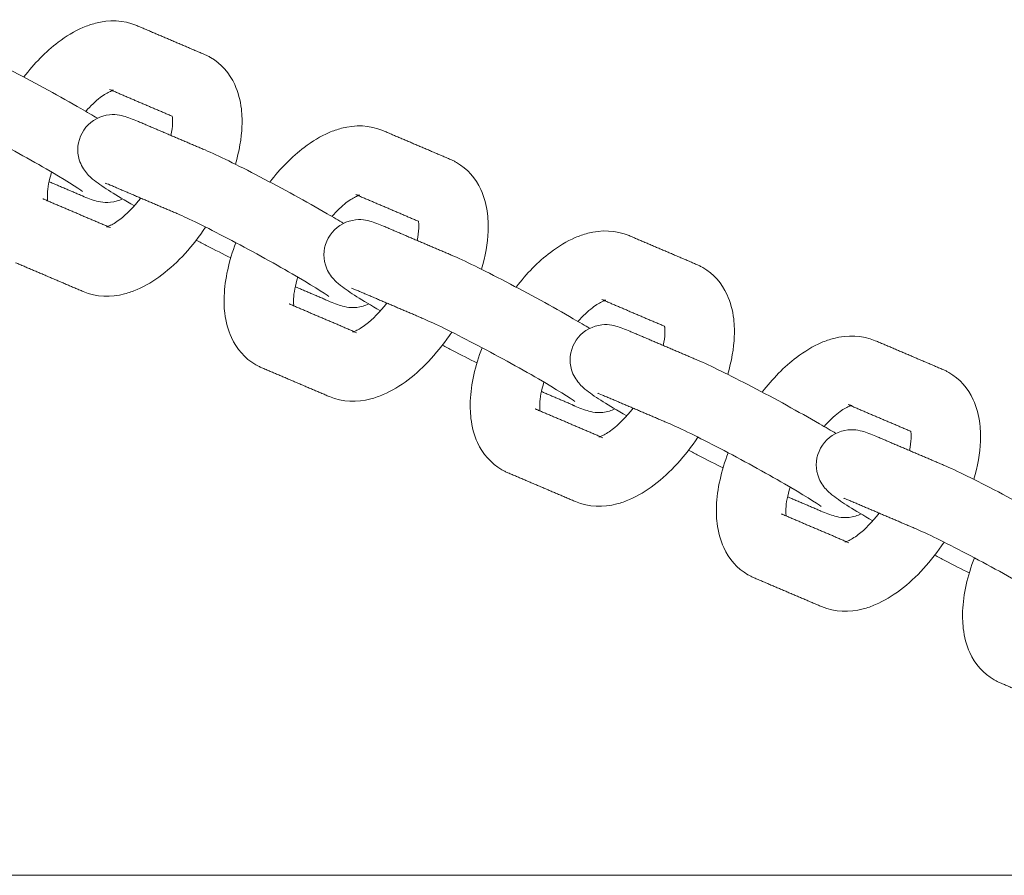
# Model space of a CAD drawing. Units: inches. Extents: x -282 to 293, y -166 to 166.
# Drawn here: x 172 to 176, y 3 to 7 of the extents above; entities that cross this region are included whole.
import ezdxf

# ---------------------------------------------------------------- set-up
doc = ezdxf.new("R2010")
doc.units = ezdxf.units.IN
doc.header["$MEASUREMENT"] = 0
doc.layers.add('SuperStructure', color=7, linetype='Continuous', lineweight=35, true_color=0x000000)

msp = doc.modelspace()

# ---------------------------------------------------------------- linework, layer by layer
at = {"layer": 'SuperStructure', "lineweight": 13}
for points, knots in [([(171.6949, 6.5907), (171.7416, 6.6513), (171.7936, 6.7042), (171.8493, 6.7466), (171.8852, 6.7739), (171.9226, 6.7966), (171.9611, 6.8131), (171.9794, 6.8209), (171.998, 6.8274), (172.0169, 6.8323), (172.0786, 6.8484), (172.1434, 6.8475), (172.2034, 6.8219)], [1.0448029, 1.0448029, 1.0448029, 1.0448029, 1.2860124, 1.2860124, 1.2860124, 1.441608, 1.441608, 1.441608, 1.5150964, 1.5150964, 1.5150964, 1.7556048, 1.7556048, 1.7556048, 1.7556048]), ([(171.4031, 6.7348), (171.4623, 6.7095), (171.5452, 6.6687), (171.6498, 6.614), (171.7518, 6.5607), (171.8598, 6.5014), (171.9519, 6.4483), (171.9802, 6.4319), (172.0047, 6.4177), (172.0264, 6.4049)], [0, 0, 0, 0, 0.3651458, 0.3651458, 0.3651458, 0.7288387, 0.7288387, 0.7288387, 0.8315654, 0.8315654, 0.8315654, 0.8315654]), ([(172.5074, 6.6922), (172.5123, 6.6901), (172.5171, 6.6879), (172.5262, 6.6833), (172.5305, 6.681), (172.5348, 6.6786)], [0, 0, 0, 0, 0.01976211, 0.01976211, 0.03784484, 0.03784484, 0.03784484, 0.03784484]), ([(172.5348, 6.6786), (172.5842, 6.65), (172.6207, 6.607), (172.644, 6.5564), (172.6597, 6.5223), (172.6692, 6.4854), (172.6738, 6.4475), (172.6755, 6.433), (172.6765, 6.4182), (172.6771, 6.3923), (172.677, 6.3813), (172.6766, 6.3701), (172.6744, 6.3143), (172.6642, 6.2566), (172.6471, 6.1982)], [0, 0, 0, 0, 0.2094561, 0.2094561, 0.2094561, 0.3514997, 0.3514997, 0.3514997, 0.4055749, 0.4055749, 0.4451604, 0.4451604, 0.4451604, 0.6444513, 0.6444513, 0.6444513, 0.6444513]), ([(172.0933, 6.5294), (172.091, 6.5286), (172.0881, 6.5275), (172.0843, 6.5259), (172.0732, 6.5211), (172.0569, 6.5119), (172.0385, 6.4979), (172.0178, 6.4822), (171.9956, 6.461), (171.9734, 6.4362)], [0.164788, 0.164788, 0.164788, 0.164788, 0.1956427, 0.1956427, 0.1956427, 0.296712, 0.296712, 0.296712, 0.4124228, 0.4124228, 0.4124228, 0.4124228]), ([(171.9598, 6.0763), (171.9454, 6.0865), (171.8715, 6.1338), (171.7957, 6.1776), (171.708, 6.2282), (171.6028, 6.2859), (171.505, 6.3371), (171.4097, 6.3869), (171.3231, 6.4291), (171.2804, 6.4473)], [0.663757, 0.663757, 0.663757, 0.663757, 0.999536, 0.999536, 0.999536, 1.350958, 1.350958, 1.350958, 1.701529, 1.701529, 1.701529, 1.701529]), ([(171.957, 6.3384), (171.9772, 6.3756), (172.0115, 6.4028), (172.0511, 6.4145), (172.0927, 6.4268), (172.1207, 6.4208), (172.163, 6.4098), (172.1871, 6.4003), (172.2064, 6.392)], [0, 0, 0, 0, 0.1296455, 0.1296455, 0.1296455, 0.2715611, 0.2715611, 0.3897308, 0.3897308, 0.3897308, 0.3897308]), ([(172.3568, 6.3279), (172.3612, 6.3482), (172.3637, 6.3667), (172.3643, 6.3824), (172.3645, 6.3873), (172.3645, 6.3918), (172.3643, 6.4016), (172.3639, 6.4065), (172.3635, 6.4105), (172.3633, 6.412), (172.3631, 6.4133), (172.3629, 6.4145)], [0.8103849, 0.8103849, 0.8103849, 0.8103849, 0.8941081, 0.8941081, 0.8941081, 0.9196327, 0.9196327, 0.9539222, 0.9539222, 0.9539222, 0.9653401, 0.9653401, 0.9653401, 0.9653401]), ([(172.1924, 6.0116), (172.1049, 6.0622), (172.0561, 6.0917), (172.0125, 6.1256), (172.0023, 6.1335), (171.9904, 6.1428), (171.9641, 6.1741), (171.9517, 6.1941), (171.9446, 6.2181), (171.9328, 6.2575), (171.9368, 6.3011), (171.957, 6.3384)], [0.7554771, 0.7554771, 0.7554771, 0.7554771, 1.0958667, 1.0958667, 1.0958667, 1.1829882, 1.1829882, 1.2629684, 1.2629684, 1.2629684, 1.3926145, 1.3926145, 1.3926145, 1.3926145]), ([(172.8022, 6.1182), (172.8489, 6.1788), (172.901, 6.2318), (172.9567, 6.2742), (172.9926, 6.3015), (173.03, 6.3242), (173.0685, 6.3407), (173.0868, 6.3485), (173.1054, 6.355), (173.1243, 6.3599), (173.186, 6.376), (173.2508, 6.3751), (173.3108, 6.3495)], [1.0446722, 1.0446722, 1.0446722, 1.0446722, 1.2860124, 1.2860124, 1.2860124, 1.441608, 1.441608, 1.441608, 1.5150964, 1.5150964, 1.5150964, 1.7556048, 1.7556048, 1.7556048, 1.7556048]), ([(172.5104, 6.2624), (172.5697, 6.2371), (172.6525, 6.1963), (172.7572, 6.1416), (172.8592, 6.0883), (172.9672, 6.029), (173.0593, 5.9759), (173.0876, 5.9595), (173.1122, 5.9453), (173.1339, 5.9324)], [0, 0, 0, 0, 0.3651458, 0.3651458, 0.3651458, 0.7288387, 0.7288387, 0.7288387, 0.8316881, 0.8316881, 0.8316881, 0.8316881]), ([(173.6148, 6.2198), (173.6197, 6.2177), (173.6245, 6.2155), (173.6336, 6.2109), (173.6379, 6.2086), (173.6421, 6.2062)], [0, 0, 0, 0, 0.01976211, 0.01976211, 0.03784484, 0.03784484, 0.03784484, 0.03784484]), ([(173.6421, 6.2062), (173.6915, 6.1776), (173.7281, 6.1346), (173.7514, 6.084), (173.7671, 6.0499), (173.7766, 6.013), (173.7812, 5.9751), (173.7829, 5.9606), (173.7839, 5.9458), (173.7845, 5.9199), (173.7844, 5.9089), (173.784, 5.8977), (173.7818, 5.8419), (173.7716, 5.7841), (173.7544, 5.7257)], [0, 0, 0, 0, 0.2094561, 0.2094561, 0.2094561, 0.3514997, 0.3514997, 0.3514997, 0.4055749, 0.4055749, 0.4451604, 0.4451604, 0.4451604, 0.6446695, 0.6446695, 0.6446695, 0.6446695]), ([(171.82, 6.1634), (171.8087, 6.1258), (171.8023, 6.0915), (171.8012, 6.0651), (171.801, 6.0603), (171.801, 6.0557), (171.8012, 6.046), (171.8016, 6.0411), (171.8021, 6.037), (171.8022, 6.0357), (171.8024, 6.0346), (171.8026, 6.0335)], [0.7535079, 0.7535079, 0.7535079, 0.7535079, 0.8941081, 0.8941081, 0.8941081, 0.9196327, 0.9196327, 0.9539222, 0.9539222, 0.9539222, 0.9642012, 0.9642012, 0.9642012, 0.9642012]), ([(172.1394, 6.0428), (172.1314, 6.0389), (172.123, 6.0356), (172.1144, 6.033), (172.0728, 6.0208), (172.0448, 6.0267), (172.0026, 6.0378), (171.9785, 6.0473), (171.9591, 6.0555)], [0.1014423, 0.1014423, 0.1014423, 0.1014423, 0.1296455, 0.1296455, 0.1296455, 0.2715611, 0.2715611, 0.3897308, 0.3897308, 0.3897308, 0.3897308]), ([(172.0667, 5.9165), (172.0667, 5.9165), (172.0709, 5.9173), (172.0812, 5.9217), (172.0924, 5.9265), (172.1087, 5.9357), (172.127, 5.9497), (172.1569, 5.9724), (172.19, 6.0062), (172.2213, 6.0464)], [0.1112758, 0.1112758, 0.1112758, 0.1112758, 0.1956427, 0.1956427, 0.1956427, 0.296712, 0.296712, 0.296712, 0.463625, 0.463625, 0.463625, 0.463625]), ([(173.2007, 6.057), (173.1984, 6.0562), (173.1955, 6.0551), (173.1917, 6.0535), (173.1805, 6.0487), (173.1643, 6.0395), (173.1459, 6.0255), (173.1252, 6.0097), (173.1029, 5.9886), (173.0807, 5.9637)], [0.164788, 0.164788, 0.164788, 0.164788, 0.1956427, 0.1956427, 0.1956427, 0.296712, 0.296712, 0.296712, 0.4125627, 0.4125627, 0.4125627, 0.4125627]), ([(173.0672, 5.6039), (173.0528, 5.6141), (172.9789, 5.6614), (172.903, 5.7052), (172.8154, 5.7558), (172.7102, 5.8135), (172.6124, 5.8647), (172.5171, 5.9145), (172.4305, 5.9567), (172.3878, 5.9749)], [0.663757, 0.663757, 0.663757, 0.663757, 0.999536, 0.999536, 0.999536, 1.350958, 1.350958, 1.350958, 1.701529, 1.701529, 1.701529, 1.701529]), ([(173.0644, 5.866), (173.0846, 5.9032), (173.1189, 5.9304), (173.1585, 5.9421), (173.2001, 5.9544), (173.2281, 5.9484), (173.2704, 5.9374), (173.2945, 5.9279), (173.3138, 5.9196)], [0, 0, 0, 0, 0.1296455, 0.1296455, 0.1296455, 0.2715611, 0.2715611, 0.3897308, 0.3897308, 0.3897308, 0.3897308]), ([(173.4642, 5.8555), (173.4685, 5.8758), (173.4711, 5.8943), (173.4717, 5.91), (173.4719, 5.9149), (173.4719, 5.9194), (173.4717, 5.9292), (173.4713, 5.9341), (173.4708, 5.9381), (173.4707, 5.9394), (173.4705, 5.9406), (173.4704, 5.9417)], [0.8103849, 0.8103849, 0.8103849, 0.8103849, 0.8941081, 0.8941081, 0.8941081, 0.9196327, 0.9196327, 0.9539222, 0.9539222, 0.9539222, 0.9642012, 0.9642012, 0.9642012, 0.9642012]), ([(172.5128, 5.9157), (172.456, 5.8303), (172.3893, 5.7565), (172.3163, 5.701), (172.2803, 5.6736), (172.2429, 5.651), (172.2044, 5.6345), (172.1862, 5.6267), (172.1675, 5.6202), (172.1487, 5.6152), (172.087, 5.5992), (172.0222, 5.6), (171.9622, 5.6256)], [0.9696207, 0.9696207, 0.9696207, 0.9696207, 1.2860124, 1.2860124, 1.2860124, 1.441608, 1.441608, 1.441608, 1.5150964, 1.5150964, 1.5150964, 1.7556048, 1.7556048, 1.7556048, 1.7556048]), ([(173.9095, 5.6457), (173.9563, 5.7064), (174.0083, 5.7594), (174.0641, 5.8018), (174.1, 5.8291), (174.1374, 5.8518), (174.1759, 5.8683), (174.1942, 5.8761), (174.2128, 5.8826), (174.2317, 5.8875), (174.2934, 5.9036), (174.3581, 5.9027), (174.4181, 5.8771)], [1.0445415, 1.0445415, 1.0445415, 1.0445415, 1.2860124, 1.2860124, 1.2860124, 1.441608, 1.441608, 1.441608, 1.5150964, 1.5150964, 1.5150964, 1.7556048, 1.7556048, 1.7556048, 1.7556048]), ([(172.6261, 5.777), (172.5925, 5.7938), (172.5557, 5.8126), (172.5158, 5.8335), (172.5009, 5.8413), (172.4859, 5.8492), (172.4709, 5.8572)], [0.2256182, 0.2256182, 0.2256182, 0.2256182, 0.3651458, 0.3651458, 0.3651458, 0.4180567, 0.4180567, 0.4180567, 0.4180567]), ([(173.2998, 5.5392), (173.2123, 5.5898), (173.1635, 5.6193), (173.1199, 5.6532), (173.1097, 5.6611), (173.0978, 5.6704), (173.0715, 5.7017), (173.0591, 5.7217), (173.052, 5.7457), (173.0402, 5.7851), (173.0442, 5.8287), (173.0644, 5.866)], [0.7554205, 0.7554205, 0.7554205, 0.7554205, 1.0958667, 1.0958667, 1.0958667, 1.1829882, 1.1829882, 1.2629684, 1.2629684, 1.2629684, 1.3926145, 1.3926145, 1.3926145, 1.3926145]), ([(172.7382, 5.2966), (172.6888, 5.3251), (172.6522, 5.3682), (172.6289, 5.4188), (172.6132, 5.4529), (172.6037, 5.4897), (172.5992, 5.5277), (172.5974, 5.5422), (172.5964, 5.557), (172.5958, 5.5828), (172.5959, 5.5939), (172.5964, 5.605), (172.5994, 5.6826), (172.6179, 5.7639), (172.6491, 5.8454)], [0, 0, 0, 0, 0.2094561, 0.2094561, 0.2094561, 0.3514997, 0.3514997, 0.3514997, 0.4055749, 0.4055749, 0.4451604, 0.4451604, 0.4451604, 0.7221504, 0.7221504, 0.7221504, 0.7221504]), ([(173.6178, 5.79), (173.6771, 5.7647), (173.7599, 5.7239), (173.8646, 5.6692), (173.9666, 5.6159), (174.0746, 5.5566), (174.1667, 5.5035), (174.195, 5.4871), (174.2195, 5.4729), (174.2412, 5.4601)], [0, 0, 0, 0, 0.3651458, 0.3651458, 0.3651458, 0.7288387, 0.7288387, 0.7288387, 0.8315654, 0.8315654, 0.8315654, 0.8315654]), ([(174.7221, 5.7474), (174.727, 5.7453), (174.7319, 5.7431), (174.741, 5.7385), (174.7453, 5.7362), (174.7495, 5.7338)], [0, 0, 0, 0, 0.01976211, 0.01976211, 0.03784484, 0.03784484, 0.03784484, 0.03784484]), ([(174.7495, 5.7338), (174.7989, 5.7052), (174.8355, 5.6622), (174.8588, 5.6116), (174.8745, 5.5775), (174.884, 5.5406), (174.8885, 5.5027), (174.8903, 5.4882), (174.8913, 5.4734), (174.8919, 5.4475), (174.8918, 5.4365), (174.8913, 5.4253), (174.8892, 5.3696), (174.879, 5.312), (174.8619, 5.2538)], [0, 0, 0, 0, 0.2094561, 0.2094561, 0.2094561, 0.3514997, 0.3514997, 0.3514997, 0.4055749, 0.4055749, 0.4451604, 0.4451604, 0.4451604, 0.6440834, 0.6440834, 0.6440834, 0.6440834]), ([(172.9275, 5.6914), (172.9162, 5.6536), (172.9097, 5.6192), (172.9086, 5.5927), (172.9084, 5.5879), (172.9084, 5.5833), (172.9086, 5.5736), (172.909, 5.5687), (172.9095, 5.5646), (172.9096, 5.5633), (172.9098, 5.5622), (172.91, 5.5611)], [0.752967, 0.752967, 0.752967, 0.752967, 0.8941081, 0.8941081, 0.8941081, 0.9196327, 0.9196327, 0.9539222, 0.9539222, 0.9539222, 0.9642012, 0.9642012, 0.9642012, 0.9642012]), ([(173.2466, 5.5703), (173.2386, 5.5664), (173.2303, 5.5632), (173.2218, 5.5606), (173.1802, 5.5484), (173.1522, 5.5543), (173.1099, 5.5654), (173.0858, 5.5749), (173.0665, 5.5831)], [0.1017327, 0.1017327, 0.1017327, 0.1017327, 0.1296455, 0.1296455, 0.1296455, 0.2715611, 0.2715611, 0.3897308, 0.3897308, 0.3897308, 0.3897308]), ([(174.3081, 5.5846), (174.3058, 5.5838), (174.3029, 5.5827), (174.2991, 5.5811), (174.2879, 5.5763), (174.2717, 5.5671), (174.2533, 5.5531), (174.2325, 5.5373), (174.2102, 5.5161), (174.188, 5.4912)], [0.164788, 0.164788, 0.164788, 0.164788, 0.1956427, 0.1956427, 0.1956427, 0.296712, 0.296712, 0.296712, 0.4127025, 0.4127025, 0.4127025, 0.4127025]), ([(173.1741, 5.4441), (173.1741, 5.4441), (173.1783, 5.4449), (173.1886, 5.4493), (173.1998, 5.4541), (173.216, 5.4633), (173.2344, 5.4773), (173.2642, 5.4999), (173.2972, 5.5336), (173.3284, 5.5736)], [0.1112758, 0.1112758, 0.1112758, 0.1112758, 0.1956427, 0.1956427, 0.1956427, 0.296712, 0.296712, 0.296712, 0.4631434, 0.4631434, 0.4631434, 0.4631434]), ([(174.1746, 5.1315), (174.1602, 5.1417), (174.0863, 5.189), (174.0104, 5.2328), (173.9228, 5.2834), (173.8176, 5.3411), (173.7198, 5.3923), (173.6245, 5.4421), (173.5379, 5.4843), (173.4952, 5.5025)], [0.663757, 0.663757, 0.663757, 0.663757, 0.999536, 0.999536, 0.999536, 1.350958, 1.350958, 1.350958, 1.701529, 1.701529, 1.701529, 1.701529]), ([(174.1718, 5.3936), (174.192, 5.4308), (174.2263, 5.458), (174.2659, 5.4697), (174.3075, 5.482), (174.3355, 5.476), (174.3778, 5.465), (174.4019, 5.4555), (174.4212, 5.4472)], [0, 0, 0, 0, 0.1296455, 0.1296455, 0.1296455, 0.2715611, 0.2715611, 0.3897308, 0.3897308, 0.3897308, 0.3897308]), ([(174.5716, 5.3831), (174.5759, 5.4034), (174.5785, 5.4219), (174.5791, 5.4376), (174.5793, 5.4425), (174.5793, 5.447), (174.5791, 5.4568), (174.5787, 5.4617), (174.5782, 5.4657), (174.5781, 5.467), (174.5779, 5.4682), (174.5778, 5.4693)], [0.8103849, 0.8103849, 0.8103849, 0.8103849, 0.8941081, 0.8941081, 0.8941081, 0.9196327, 0.9196327, 0.9539222, 0.9539222, 0.9539222, 0.9642012, 0.9642012, 0.9642012, 0.9642012]), ([(173.6202, 5.4433), (173.5634, 5.3579), (173.4967, 5.2842), (173.4236, 5.2286), (173.3877, 5.2012), (173.3503, 5.1786), (173.3118, 5.1621), (173.2935, 5.1542), (173.2749, 5.1478), (173.2561, 5.1428), (173.1944, 5.1268), (173.1296, 5.1276), (173.0696, 5.1532)], [0.9695883, 0.9695883, 0.9695883, 0.9695883, 1.2860124, 1.2860124, 1.2860124, 1.441608, 1.441608, 1.441608, 1.5150964, 1.5150964, 1.5150964, 1.7556048, 1.7556048, 1.7556048, 1.7556048]), ([(175.0168, 5.1732), (175.0636, 5.2339), (175.1157, 5.2869), (175.1715, 5.3294), (175.2074, 5.3567), (175.2448, 5.3794), (175.2833, 5.3959), (175.3015, 5.4037), (175.3202, 5.4102), (175.339, 5.4151), (175.4007, 5.4312), (175.4655, 5.4303), (175.5255, 5.4047)], [1.044384, 1.044384, 1.044384, 1.044384, 1.2860124, 1.2860124, 1.2860124, 1.441608, 1.441608, 1.441608, 1.5150964, 1.5150964, 1.5150964, 1.7556048, 1.7556048, 1.7556048, 1.7556048]), ([(173.7333, 5.3047), (173.6998, 5.3214), (173.6631, 5.3403), (173.6231, 5.3611), (173.6083, 5.3689), (173.5933, 5.3768), (173.5783, 5.3848)], [0.2257861, 0.2257861, 0.2257861, 0.2257861, 0.3651458, 0.3651458, 0.3651458, 0.4180567, 0.4180567, 0.4180567, 0.4180567]), ([(173.8456, 4.8242), (173.7962, 4.8527), (173.7596, 4.8958), (173.7363, 4.9464), (173.7206, 4.9805), (173.7111, 5.0173), (173.7066, 5.0553), (173.7048, 5.0698), (173.7038, 5.0845), (173.7032, 5.1104), (173.7033, 5.1215), (173.7037, 5.1326), (173.7068, 5.2102), (173.7253, 5.2916), (173.7565, 5.3732)], [0, 0, 0, 0, 0.2094561, 0.2094561, 0.2094561, 0.3514997, 0.3514997, 0.3514997, 0.4055749, 0.4055749, 0.4451604, 0.4451604, 0.4451604, 0.7223776, 0.7223776, 0.7223776, 0.7223776]), ([(174.4071, 5.0668), (174.3196, 5.1175), (174.2709, 5.1469), (174.2273, 5.1808), (174.2171, 5.1887), (174.2052, 5.198), (174.1789, 5.2293), (174.1665, 5.2493), (174.1594, 5.2733), (174.1476, 5.3127), (174.1516, 5.3563), (174.1718, 5.3936)], [0.7555097, 0.7555097, 0.7555097, 0.7555097, 1.0958667, 1.0958667, 1.0958667, 1.1829882, 1.1829882, 1.2629684, 1.2629684, 1.2629684, 1.3926145, 1.3926145, 1.3926145, 1.3926145]), ([(174.7252, 5.3176), (174.7845, 5.2923), (174.8673, 5.2515), (174.9719, 5.1968), (175.074, 5.1435), (175.182, 5.0842), (175.2741, 5.0311), (175.3024, 5.0147), (175.3269, 5.0005), (175.3486, 4.9877)], [0, 0, 0, 0, 0.3651458, 0.3651458, 0.3651458, 0.7288387, 0.7288387, 0.7288387, 0.8315654, 0.8315654, 0.8315654, 0.8315654]), ([(172.7656, 5.2829), (172.7607, 5.285), (172.7558, 5.2873), (172.7467, 5.2918), (172.7424, 5.2942), (172.7382, 5.2966)], [0, 0, 0, 0, 0.01976211, 0.01976211, 0.03784484, 0.03784484, 0.03784484, 0.03784484]), ([(175.8295, 5.275), (175.8344, 5.2729), (175.8393, 5.2707), (175.8484, 5.2661), (175.8527, 5.2638), (175.8569, 5.2614)], [0, 0, 0, 0, 0.01976211, 0.01976211, 0.03784484, 0.03784484, 0.03784484, 0.03784484]), ([(175.8569, 5.2614), (175.9063, 5.2328), (175.9429, 5.1898), (175.9662, 5.1392), (175.9819, 5.1051), (175.9914, 5.0682), (175.9959, 5.0303), (175.9977, 5.0158), (175.9987, 5.001), (175.9993, 4.9751), (175.9992, 4.9641), (175.9987, 4.9529), (175.9965, 4.8972), (175.9864, 4.8396), (175.9693, 4.7814)], [0, 0, 0, 0, 0.2094561, 0.2094561, 0.2094561, 0.3514997, 0.3514997, 0.3514997, 0.4055749, 0.4055749, 0.4451604, 0.4451604, 0.4451604, 0.6440877, 0.6440877, 0.6440877, 0.6440877]), ([(174.0349, 5.2189), (174.0235, 5.1811), (174.017, 5.1467), (174.016, 5.1203), (174.0158, 5.1155), (174.0158, 5.1109), (174.016, 5.1012), (174.0164, 5.0963), (174.0169, 5.0922), (174.017, 5.0909), (174.0172, 5.0898), (174.0173, 5.0887)], [0.7531606, 0.7531606, 0.7531606, 0.7531606, 0.8941081, 0.8941081, 0.8941081, 0.9196327, 0.9196327, 0.9539222, 0.9539222, 0.9539222, 0.9642012, 0.9642012, 0.9642012, 0.9642012]), ([(174.3543, 5.0981), (174.3462, 5.0941), (174.3378, 5.0908), (174.3292, 5.0882), (174.2876, 5.076), (174.2596, 5.0819), (174.2173, 5.093), (174.1932, 5.1025), (174.1739, 5.1107)], [0.1013255, 0.1013255, 0.1013255, 0.1013255, 0.1296455, 0.1296455, 0.1296455, 0.2715611, 0.2715611, 0.3897308, 0.3897308, 0.3897308, 0.3897308]), ([(174.2814, 4.9717), (174.2814, 4.9717), (174.2857, 4.9725), (174.296, 4.9769), (174.3072, 4.9817), (174.3234, 4.9909), (174.3418, 5.0049), (174.3716, 5.0275), (174.4046, 5.0613), (174.4359, 5.1014)], [0.1112758, 0.1112758, 0.1112758, 0.1112758, 0.1956427, 0.1956427, 0.1956427, 0.296712, 0.296712, 0.296712, 0.4633012, 0.4633012, 0.4633012, 0.4633012]), ([(175.4154, 5.1122), (175.4132, 5.1114), (175.4102, 5.1103), (175.4065, 5.1087), (175.3953, 5.1039), (175.379, 5.0947), (175.3607, 5.0807), (175.3399, 5.0649), (175.3176, 5.0437), (175.2954, 5.0188)], [0.164788, 0.164788, 0.164788, 0.164788, 0.1956427, 0.1956427, 0.1956427, 0.296712, 0.296712, 0.296712, 0.4127605, 0.4127605, 0.4127605, 0.4127605]), ([(175.282, 4.6591), (175.2676, 4.6693), (175.1937, 4.7166), (175.1178, 4.7604), (175.0302, 4.811), (174.925, 4.8687), (174.8272, 4.9199), (174.7319, 4.9697), (174.6453, 5.0119), (174.6026, 5.0301)], [0.663757, 0.663757, 0.663757, 0.663757, 0.999536, 0.999536, 0.999536, 1.350958, 1.350958, 1.350958, 1.701529, 1.701529, 1.701529, 1.701529]), ([(175.2792, 4.9212), (175.2994, 4.9584), (175.3337, 4.9856), (175.3733, 4.9973), (175.4149, 5.0096), (175.4429, 5.0036), (175.4851, 4.9926), (175.5092, 4.9831), (175.5286, 4.9748)], [0, 0, 0, 0, 0.1296455, 0.1296455, 0.1296455, 0.2715611, 0.2715611, 0.3897308, 0.3897308, 0.3897308, 0.3897308]), ([(174.7275, 4.9708), (174.6707, 4.8854), (174.6041, 4.8117), (174.531, 4.7562), (174.4951, 4.7288), (174.4577, 4.7062), (174.4192, 4.6897), (174.4009, 4.6818), (174.3823, 4.6754), (174.3634, 4.6704), (174.3017, 4.6544), (174.237, 4.6552), (174.177, 4.6808)], [0.9696834, 0.9696834, 0.9696834, 0.9696834, 1.2860124, 1.2860124, 1.2860124, 1.441608, 1.441608, 1.441608, 1.5150964, 1.5150964, 1.5150964, 1.7556048, 1.7556048, 1.7556048, 1.7556048]), ([(175.679, 4.9109), (175.6833, 4.9312), (175.6859, 4.9496), (175.6865, 4.9652), (175.6867, 4.9701), (175.6867, 4.9746), (175.6865, 4.9844), (175.6861, 4.9893), (175.6856, 4.9933), (175.6855, 4.9946), (175.6853, 4.9958), (175.6851, 4.9969)], [0.8107497, 0.8107497, 0.8107497, 0.8107497, 0.8941081, 0.8941081, 0.8941081, 0.9196327, 0.9196327, 0.9539222, 0.9539222, 0.9539222, 0.9642012, 0.9642012, 0.9642012, 0.9642012]), ([(175.5145, 4.5944), (175.427, 4.6451), (175.3783, 4.6745), (175.3347, 4.7084), (175.3245, 4.7163), (175.3126, 4.7256), (175.2862, 4.7569), (175.2739, 4.7769), (175.2668, 4.8009), (175.255, 4.8403), (175.259, 4.8839), (175.2792, 4.9212)], [0.7555097, 0.7555097, 0.7555097, 0.7555097, 1.0958667, 1.0958667, 1.0958667, 1.1829882, 1.1829882, 1.2629684, 1.2629684, 1.2629684, 1.3926145, 1.3926145, 1.3926145, 1.3926145]), ([(174.8407, 4.8323), (174.8072, 4.849), (174.7705, 4.8679), (174.7305, 4.8887), (174.7157, 4.8965), (174.7007, 4.9044), (174.6857, 4.9124)], [0.2257861, 0.2257861, 0.2257861, 0.2257861, 0.3651458, 0.3651458, 0.3651458, 0.4180567, 0.4180567, 0.4180567, 0.4180567]), ([(174.9529, 4.3518), (174.9036, 4.3803), (174.867, 4.4234), (174.8437, 4.474), (174.828, 4.5081), (174.8185, 4.5449), (174.8139, 4.5829), (174.8122, 4.5974), (174.8112, 4.6121), (174.8106, 4.638), (174.8107, 4.6491), (174.8111, 4.6602), (174.8142, 4.7378), (174.8327, 4.8192), (174.8639, 4.9007)], [0, 0, 0, 0, 0.2094561, 0.2094561, 0.2094561, 0.3514997, 0.3514997, 0.3514997, 0.4055749, 0.4055749, 0.4451604, 0.4451604, 0.4451604, 0.7223112, 0.7223112, 0.7223112, 0.7223112]), ([(175.8326, 4.8452), (175.8918, 4.8199), (175.9747, 4.7791), (176.0793, 4.7244), (176.1814, 4.6711), (176.2894, 4.6118), (176.3815, 4.5587), (176.4099, 4.5422), (176.4345, 4.528), (176.4562, 4.5151)], [0, 0, 0, 0, 0.3651458, 0.3651458, 0.3651458, 0.7288387, 0.7288387, 0.7288387, 0.8319897, 0.8319897, 0.8319897, 0.8319897]), ([(173.873, 4.8105), (173.868, 4.8126), (173.8632, 4.8149), (173.8541, 4.8194), (173.8498, 4.8218), (173.8456, 4.8242)], [0, 0, 0, 0, 0.01976211, 0.01976211, 0.03784484, 0.03784484, 0.03784484, 0.03784484]), ([(175.1422, 4.7464), (175.1309, 4.7087), (175.1244, 4.6743), (175.1234, 4.6479), (175.1232, 4.6431), (175.1232, 4.6385), (175.1234, 4.6288), (175.1238, 4.6239), (175.1242, 4.6198), (175.1244, 4.6185), (175.1246, 4.6174), (175.1247, 4.6163)], [0.7532409, 0.7532409, 0.7532409, 0.7532409, 0.8941081, 0.8941081, 0.8941081, 0.9196327, 0.9196327, 0.9539222, 0.9539222, 0.9539222, 0.9642012, 0.9642012, 0.9642012, 0.9642012]), ([(175.4616, 4.6256), (175.4536, 4.6217), (175.4452, 4.6184), (175.4366, 4.6158), (175.395, 4.6036), (175.367, 4.6095), (175.3247, 4.6206), (175.3006, 4.6301), (175.2813, 4.6383)], [0.1014423, 0.1014423, 0.1014423, 0.1014423, 0.1296455, 0.1296455, 0.1296455, 0.2715611, 0.2715611, 0.3897308, 0.3897308, 0.3897308, 0.3897308]), ([(175.3888, 4.4993), (175.3888, 4.4993), (175.3931, 4.5001), (175.4034, 4.5045), (175.4146, 4.5093), (175.4308, 4.5185), (175.4492, 4.5325), (175.479, 4.5551), (175.5119, 4.5888), (175.5432, 4.6288)], [0.1112758, 0.1112758, 0.1112758, 0.1112758, 0.1956427, 0.1956427, 0.1956427, 0.296712, 0.296712, 0.296712, 0.4631434, 0.4631434, 0.4631434, 0.4631434]), ([(176.3894, 4.1867), (176.375, 4.1969), (176.3011, 4.2442), (176.2252, 4.288), (176.1376, 4.3386), (176.0324, 4.3963), (175.9346, 4.4475), (175.8392, 4.4973), (175.7527, 4.5395), (175.71, 4.5577)], [0.663757, 0.663757, 0.663757, 0.663757, 0.999536, 0.999536, 0.999536, 1.350958, 1.350958, 1.350958, 1.701529, 1.701529, 1.701529, 1.701529]), ([(175.8349, 4.4984), (175.7781, 4.413), (175.7115, 4.3393), (175.6384, 4.2838), (175.6025, 4.2564), (175.5651, 4.2338), (175.5266, 4.2173), (175.5083, 4.2094), (175.4897, 4.203), (175.4708, 4.198), (175.4091, 4.182), (175.3443, 4.1828), (175.2843, 4.2084)], [0.9696834, 0.9696834, 0.9696834, 0.9696834, 1.2860124, 1.2860124, 1.2860124, 1.441608, 1.441608, 1.441608, 1.5150964, 1.5150964, 1.5150964, 1.7556048, 1.7556048, 1.7556048, 1.7556048]), ([(175.9481, 4.3599), (175.9146, 4.3766), (175.8778, 4.3955), (175.8379, 4.4163), (175.8231, 4.4241), (175.8081, 4.432), (175.7931, 4.44)], [0.2257861, 0.2257861, 0.2257861, 0.2257861, 0.3651458, 0.3651458, 0.3651458, 0.4180567, 0.4180567, 0.4180567, 0.4180567]), ([(176.0603, 3.8794), (176.0109, 3.9079), (175.9744, 3.951), (175.9511, 4.0016), (175.9353, 4.0357), (175.9258, 4.0725), (175.9213, 4.1105), (175.9196, 4.125), (175.9186, 4.1397), (175.918, 4.1656), (175.9181, 4.1767), (175.9185, 4.1878), (175.9216, 4.2654), (175.94, 4.3467), (175.9712, 4.4282)], [0, 0, 0, 0, 0.2094561, 0.2094561, 0.2094561, 0.3514997, 0.3514997, 0.3514997, 0.4055749, 0.4055749, 0.4451604, 0.4451604, 0.4451604, 0.7221504, 0.7221504, 0.7221504, 0.7221504]), ([(174.9803, 4.3381), (174.9754, 4.3402), (174.9706, 4.3425), (174.9615, 4.347), (174.9572, 4.3494), (174.9529, 4.3518)], [0, 0, 0, 0, 0.01976211, 0.01976211, 0.03784484, 0.03784484, 0.03784484, 0.03784484]), ([(176.0877, 3.8657), (176.0828, 3.8678), (176.078, 3.87), (176.0689, 3.8746), (176.0646, 3.877), (176.0603, 3.8794)], [0, 0, 0, 0, 0.01976211, 0.01976211, 0.03784484, 0.03784484, 0.03784484, 0.03784484])]:
    msp.add_open_spline(points, degree=3, knots=knots, dxfattribs=at)
for points, degree in [([(172.2034, 6.8219), (172.3554, 6.7571), (172.5074, 6.6922)], 2), ([(172.3625, 6.4143), (172.2216, 6.4744), (172.0807, 6.5345)], 2), ([(172.0807, 6.5345), (172.0915, 6.5299), (172.0989, 6.5311), (172.0989, 6.531)], 3), ([(172.2064, 6.392), (172.3584, 6.3272), (172.5104, 6.2624)], 2), ([(173.3108, 6.3495), (173.4628, 6.2847), (173.6148, 6.2198)], 2), ([(171.9591, 6.0555), (171.8839, 6.0876), (171.8087, 6.1197)], 2), ([(172.0838, 6.1046), (172.0726, 6.1094), (172.0623, 6.1128), (172.0623, 6.113)], 3), ([(172.3878, 5.9749), (172.2358, 6.0397), (172.0838, 6.1046)], 2), ([(171.7808, 6.0428), (171.784, 6.0414), (171.7872, 6.04)], 2), ([(171.7875, 6.0399), (171.93, 5.9791), (172.0726, 5.9183)], 2), ([(173.4704, 5.9417), (173.3292, 6.0019), (173.1881, 6.0621)], 2), ([(173.1881, 6.0621), (173.1988, 6.0575), (173.2063, 6.0587), (173.2063, 6.0586)], 3), ([(172.0848, 5.9131), (172.0741, 5.9176), (172.0667, 5.9165), (172.0667, 5.9165)], 3), ([(173.3138, 5.9196), (173.4658, 5.8548), (173.6178, 5.79)], 2), ([(174.4181, 5.8771), (174.5701, 5.8123), (174.7221, 5.7474)], 2), ([(171.9622, 5.6256), (171.8102, 5.6905), (171.6582, 5.7553)], 2), ([(173.0665, 5.5831), (172.9913, 5.6152), (172.9161, 5.6473)], 2), ([(173.1912, 5.6322), (173.18, 5.637), (173.1697, 5.6404), (173.1697, 5.6406)], 3), ([(173.4952, 5.5025), (173.3432, 5.5673), (173.1912, 5.6322)], 2), ([(174.5778, 5.4693), (174.4366, 5.5295), (174.2955, 5.5897)], 2), ([(174.2955, 5.5897), (174.3062, 5.5851), (174.3136, 5.5863), (174.3137, 5.5862)], 3), ([(172.8882, 5.5703), (172.8914, 5.569), (172.8946, 5.5676)], 2), ([(172.8949, 5.5675), (173.0374, 5.5067), (173.18, 5.4459)], 2), ([(173.1922, 5.4407), (173.1815, 5.4452), (173.1741, 5.4441), (173.1741, 5.4441)], 3), ([(174.4212, 5.4472), (174.5732, 5.3824), (174.7252, 5.3176)], 2), ([(175.5255, 5.4047), (175.6775, 5.3399), (175.8295, 5.275)], 2), ([(173.0696, 5.1532), (172.9176, 5.2181), (172.7656, 5.2829)], 2), ([(174.1608, 5.1173), (174.0922, 5.1465), (174.0237, 5.1757)], 2), ([(174.2986, 5.1598), (174.2874, 5.1646), (174.277, 5.168), (174.2771, 5.1682)], 3), ([(174.6026, 5.0301), (174.4506, 5.0949), (174.2986, 5.1598)], 2), ([(173.9956, 5.0979), (173.9988, 5.0966), (174.002, 5.0952)], 2), ([(174.0023, 5.0951), (174.1448, 5.0343), (174.2874, 4.9735)], 2), ([(175.6851, 4.9969), (175.544, 5.0571), (175.4029, 5.1173)], 2), ([(175.4029, 5.1173), (175.4136, 5.1127), (175.421, 5.1139), (175.421, 5.1138)], 3), ([(174.2996, 4.9683), (174.2889, 4.9728), (174.2814, 4.9717), (174.2814, 4.9717)], 3), ([(175.5286, 4.9748), (175.6806, 4.91), (175.8326, 4.8452)], 2), ([(174.177, 4.6808), (174.025, 4.7457), (173.873, 4.8105)], 2), ([(175.2813, 4.6383), (175.2062, 4.6704), (175.131, 4.7024)], 2), ([(175.406, 4.6874), (175.3947, 4.6922), (175.3844, 4.6956), (175.3845, 4.6958)], 3), ([(175.71, 4.5577), (175.558, 4.6225), (175.406, 4.6874)], 2), ([(175.103, 4.6255), (175.1062, 4.6242), (175.1094, 4.6228)], 2), ([(175.1097, 4.6227), (175.2522, 4.5619), (175.3947, 4.5011)], 2), ([(175.407, 4.4959), (175.3962, 4.5004), (175.3888, 4.4993), (175.3888, 4.4993)], 3), ([(175.2843, 4.2084), (175.1323, 4.2733), (174.9803, 4.3381)], 2), ([(176.3917, 3.736), (176.2397, 3.8009), (176.0877, 3.8657)], 2)]:
    msp.add_open_spline(points, degree=degree, dxfattribs=at)
msp.add_rational_spline([(174.1739, 5.1107), (174.1671, 5.1136), (174.1608, 5.1173)], [1, 0.998589328055, 1], degree=2, dxfattribs=at)
msp.add_rational_spline([(188.3861, 3), (177.6215, 3), (143.6963, 3), (109.7712, 3), (99.0066, 3)], [1, 0.811573981965, 1, 0.811573981965, 1], degree=2, knots=[0, 0, 0, 58.807778, 58.807778, 117.615557, 117.615557, 117.615557], dxfattribs=at)

doc.saveas('drawing.dxf')
